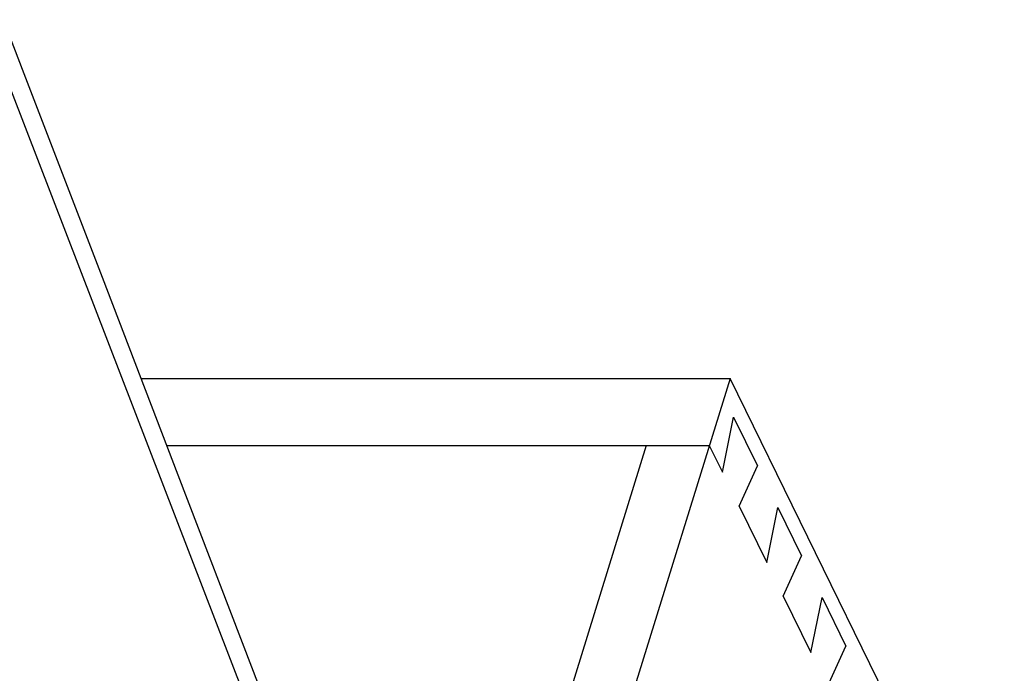
# Model space of a CAD drawing. Units: inches. Extents: x 0 to 17, y 0 to 11.
# Drawn here: x 4.9 to 6.5, y 7.4 to 8.6 of the extents above; entities that cross this region are included whole.
import ezdxf

# ---------------------------------------------------------------- set-up
doc = ezdxf.new("R2010")
doc.units = ezdxf.units.IN
doc.header["$LTSCALE"] = 0.935
doc.header["$MEASUREMENT"] = 0
doc.layers.get('0').update_dxf_attribs({"linetype": 'CONTINUOUS'})
doc.layers.add('06___PRT_ALL_SURFS', color=7, linetype='CONTINUOUS')

msp = doc.modelspace()

# ---------------------------------------------------------------- linework, layer by layer
at = {"color": 7, "linetype": 'Continuous'}
for p, q in [((5.4706, 6.7916), (4.8104, 8.5024)), ((5.0607, 7.9383), (6.0761, 7.9383)), ((6.0761, 7.9383), (5.5286, 6.1667)), ((6.549, 6.9745), (6.0761, 7.9383)), ((6.0631, 7.7764), (6.0823, 7.8714)), ((6.0823, 7.8714), (6.1234, 7.7877)), ((5.105, 7.8228), (6.0404, 7.8228)), ((5.9317, 7.8228), (5.4199, 6.1667)), ((6.0404, 7.8228), (6.0631, 7.7764)), ((6.0917, 7.7181), (6.1234, 7.7877)), ((6.0917, 7.7181), (6.1394, 7.621)), ((6.1394, 7.621), (6.1586, 7.716)), ((6.1586, 7.716), (6.1996, 7.6323)), ((6.168, 7.5627), (6.1996, 7.6323)), ((6.168, 7.5627), (6.2156, 7.4656)), ((6.2156, 7.4656), (6.2348, 7.5606)), ((6.2348, 7.5606), (6.2759, 7.4769)), ((6.2442, 7.4073), (6.2759, 7.4769))]:
    msp.add_line(p, q, dxfattribs=at)
at = {"layer": '06___PRT_ALL_SURFS', "color": 7, "linetype": 'Continuous'}
msp.add_lwpolyline([(5.484, 6.8349), (5.3749, 7.1192), (5.2518, 7.4402), (5.1248, 7.7712), (4.994, 8.1122), (4.8593, 8.4633), (4.8235, 8.5566)], dxfattribs=at)

doc.saveas('drawing.dxf')
